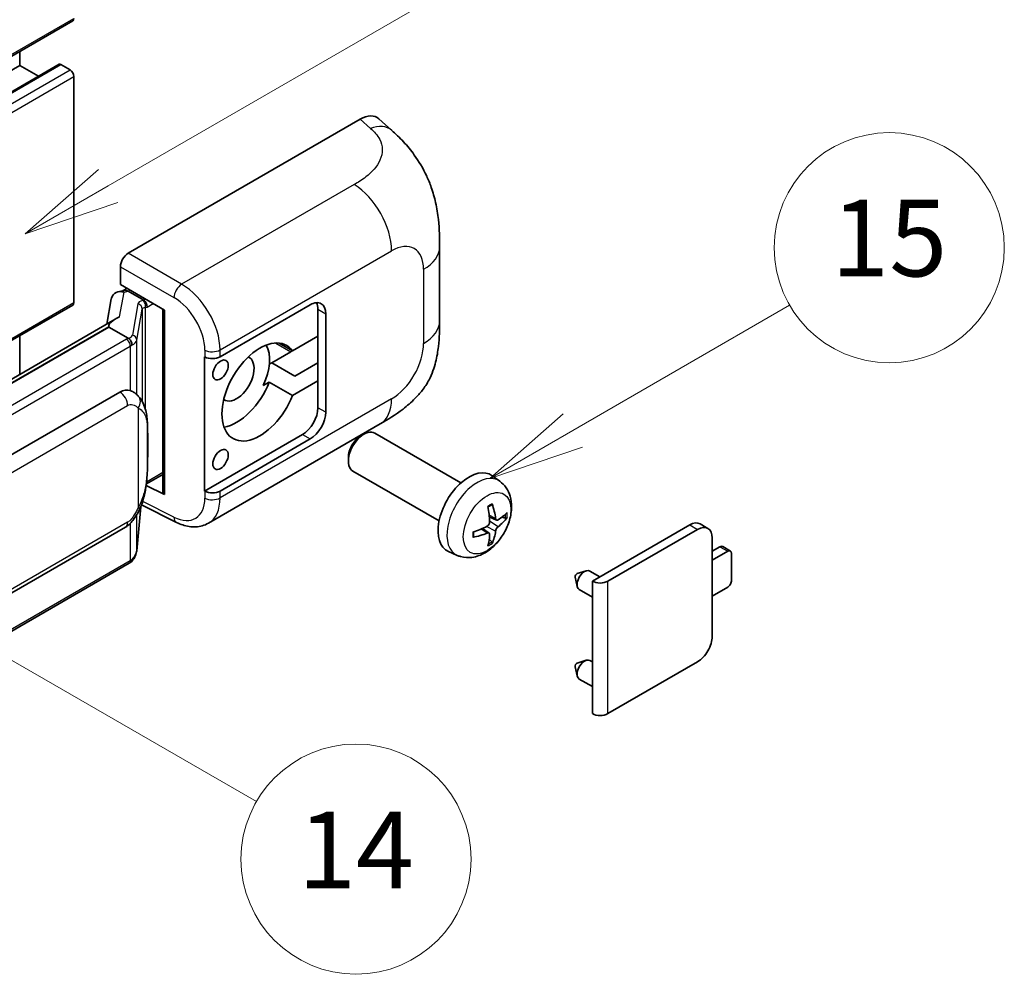
# Model space of a CAD drawing. Units: millimetres. Extents: x 0 to 10627, y -2 to 1403.
# Drawn here: x 517 to 620, y 672 to 771 of the extents above; entities that cross this region are included whole.
import ezdxf

# ---------------------------------------------------------------- set-up
doc = ezdxf.new("R2010")
doc.units = ezdxf.units.MM
for name, color, linetype, lineweight in [('Symbol (TK)', 100, 'Continuous', 18), ('Visible (ISO)', 7, 'Continuous', 35), ('Visible Narrow (ISO)', 7, 'Continuous', 25)]:
    doc.layers.add(name, color=color, linetype=linetype, lineweight=lineweight)
doc.styles.add('Note Text (TK2)', font='MS PGothic.ttf')

# ---------------------------------------------------------------- blocks, each defined once
blk = doc.blocks.new('バルーン1')
at = {"layer": 'Symbol (TK)', "color": 100}
for p, q in [((143.109, 184.755), (140.944, 186.005)), ((143.359, 185.188), (140.944, 186.005)), ((140.944, 186.005), (142.859, 184.322)), ((143.109, 184.755), (149.925, 180.82))]:
    blk.add_line(p, q, dxfattribs=at)
at = {"layer": 'Symbol (TK)'}
blk.add_circle((152.523, 179.32), 3, dxfattribs=at)
at = {"layer": 'Symbol (TK)', "color": 7, "insert": (152.523, 179.302), "char_height": 2, "attachment_point": 5, "style": 'Note Text (TK2)'}
blk.add_mtext('14', dxfattribs=at)
blk = doc.blocks.new('バルーン9')
at = {"layer": 'Symbol (TK)', "color": 100}
for p, q in [((146.059, 196.869), (159.023, 204.354)), ((145.809, 197.302), (143.894, 195.619)), ((146.059, 196.869), (143.894, 195.619)), ((143.894, 195.619), (146.309, 196.436))]:
    blk.add_line(p, q, dxfattribs=at)
at = {"layer": 'Symbol (TK)'}
blk.add_circle((161.621, 205.854), 3, dxfattribs=at)
at = {"layer": 'Symbol (TK)', "color": 7, "insert": (161.621, 205.848), "char_height": 2, "attachment_point": 5, "style": 'Note Text (TK2)'}
blk.add_mtext('3', dxfattribs=at)
blk = doc.blocks.new('バルーン16')
at = {"layer": 'Symbol (TK)', "color": 100}
for p, q in [((158.178, 190.493), (163.833, 193.758)), ((157.928, 190.926), (156.013, 189.243)), ((158.178, 190.493), (156.013, 189.243)), ((156.013, 189.243), (158.428, 190.06))]:
    blk.add_line(p, q, dxfattribs=at)
at = {"layer": 'Symbol (TK)'}
blk.add_circle((166.431, 195.258), 3, dxfattribs=at)
at = {"layer": 'Symbol (TK)', "color": 7, "insert": (166.431, 195.252), "char_height": 2, "attachment_point": 5, "style": 'Note Text (TK2)'}
blk.add_mtext('15', dxfattribs=at)

msp = doc.modelspace()

# ---------------------------------------------------------------- linework, layer by layer
at = {"layer": 'Visible (ISO)'}
for p, q in [((362.9146, 679.0236), (522.5187, 771.1711)), ((516.9802, 766.5337), (516.9802, 767.9734)), ((357.3761, 674.3862), (516.9802, 766.5337)), ((361.4877, 674.4965), (521.0918, 766.644)), ((518.9405, 765.4019), (516.9802, 766.5337)), ((522.233, 766.0671), (521.2633, 766.627)), ((522.6371, 741.8055), (522.6371, 765.3673)), ((528.2934, 746.9375), (552.5087, 760.9182)), ((554.4579, 760.9531), (555.7856, 759.7502)), ((560.7918, 739.8778), (560.7918, 747.5992)), ((527.4858, 743.6718), (527.4858, 745.5386)), ((527.4858, 743.6718), (532.0857, 741.016)), ((527.2217, 742.9258), (527.8319, 743.0667)), ((527.7599, 743.0501), (528.1612, 743.2818)), ((528.302, 742.9766), (529.9183, 742.0435)), ((526.538, 742.2072), (526.0648, 739.5545)), ((424.0409, 684.6877), (522.5187, 741.5439)), ((531.9183, 741.1127), (531.9183, 722.0003)), ((532.0857, 741.016), (532.0857, 721.7786)), ((537.8841, 736.1447), (547.2848, 741.5722)), ((548.0929, 741.1057), (548.0929, 738.3062)), ((548.901, 740.6391), (548.901, 730.3746)), ((526.9365, 740.0577), (431.4416, 684.9237)), ((526.2817, 739.244), (433.7356, 685.8125)), ((526.2817, 739.244), (526.2702, 739.297)), ((528.288, 738.0857), (526.2817, 739.244)), ((516.9802, 734.3095), (516.9802, 738.3463)), ((545.4376, 736.7732), (544.0523, 737.573)), ((548.0929, 738.3062), (545.4376, 736.7732)), ((548.0929, 733.6405), (548.0929, 738.3062)), ((545.2645, 736.6732), (543.2752, 735.5247)), ((536.2674, 736.1445), (536.2966, 736.1287)), ((536.2674, 722.1474), (536.2674, 736.1445)), ((543.0183, 735.3764), (543.2752, 735.5247)), ((543.2752, 735.5247), (545.6995, 734.125)), ((545.6995, 734.125), (548.0929, 735.5068)), ((542.3851, 733.1445), (543.0133, 733.5072)), ((543.0133, 733.5072), (545.4376, 732.1075)), ((545.4376, 732.1075), (548.0929, 733.6405)), ((548.0929, 733.6405), (548.0929, 730.8411)), ((437.4327, 680.5053), (527.4333, 732.4671)), ((528.7849, 732.5103), (528.7634, 732.5228)), ((536.6676, 718.7942), (554.595, 729.1446)), ((546.4767, 728.0417), (536.2674, 722.1474)), ((547.2848, 727.5751), (537.8841, 722.1477)), ((552.5379, 727.8745), (552.8851, 728.0748)), ((563.0147, 722.9991), (554.0275, 728.1878)), ((551.2684, 725.6756), (551.2684, 725.2747)), ((560.729, 719.0401), (551.7418, 724.2288)), ((530.1999, 722.8834), (531.9183, 723.8756)), ((567.0737, 723.1628), (566.274, 723.7465)), ((532.0857, 721.7786), (530.1702, 722.7352)), ((530.1875, 722.872), (530.2111, 722.8938)), ((536.2966, 722.1317), (536.2674, 722.1474)), ((529.1849, 715.9203), (529.6049, 720.5009)), ((529.6876, 720.7038), (533.3368, 718.8813)), ((566.7315, 719.121), (565.9687, 719.4586)), ((567.2876, 719.4244), (567.6484, 719.3366)), ((438.0042, 666.4049), (528.0047, 718.3668)), ((565.9459, 717.7603), (565.2721, 718.2521)), ((576.7206, 712.7499), (586.8828, 718.617)), ((578.3369, 712.7499), (587.6909, 718.1504)), ((588.7766, 718.258), (587.9685, 718.7246)), ((566.2176, 716.8584), (565.9612, 717.127)), ((589.2263, 717.264), (589.2263, 706.9994)), ((589.2263, 715.8642), (590.0345, 716.3308)), ((591.1283, 715.8925), (590.3202, 716.3591)), ((562.6167, 715.4431), (561.7114, 715.8437)), ((590.8426, 715.8642), (589.2263, 714.9311)), ((591.2466, 712.8315), (591.2466, 715.631)), ((528.4037, 714.6146), (436.2257, 661.3956)), ((574.9272, 713.1603), (575.1447, 712.1957)), ((575.1452, 713.5379), (576.0894, 713.8319)), ((577.5117, 713.2066), (576.4697, 713.8082)), ((576.7206, 711.09), (575.3554, 711.8782)), ((576.7206, 698.9394), (576.7206, 712.7499)), ((589.2263, 711.1985), (590.8426, 712.1317)), ((574.9272, 703.829), (575.1447, 702.8643)), ((575.1452, 704.2065), (576.0894, 704.5005)), ((576.7206, 704.3319), (576.4697, 704.4768)), ((587.6909, 704.34), (578.3369, 698.9394)), ((576.7206, 701.7586), (575.3554, 702.5468))]:
    msp.add_line(p, q, dxfattribs=at)
for centre, major_axis, ratio, start_param, end_param in [((522.233, 771.666), (0.2857, -0.4949), 0.57735027, 0, 0.78539816), ((521.2633, 766.3471), (-0.1714, 0.2969), 0.57735027, 5.49778714, 6.28318531), ((522.233, 765.6005), (-0.2857, 0.4949), 0.57735027, 3.92699082, 5.49778714), ((552.4922, 758.1075), (1.7827, 2.9813), 0.57333637, 6.16912861, 7.08294563), ((528.2944, 746.0043), (-0.5714, -0.9897), 0.5780539, 3.9275998, 5.49717816), ((527.6349, 741.8483), (-0.8657, 0.8231), 0.8492429, 5.1814121, 6.75220843), ((528.1834, 741.975), (-0.4215, 1.07), 0.65380937, 5.5951678, 6.18580465), ((522.233, 742.0388), (0.2857, -0.4949), 0.57735027, 0, 0.78539816), ((527.7564, 742.5296), (-1.1275, -0.8138), 0.60953579, 5.67908615, 5.72119938), ((529.859, 741.5426), (0.2108, -0.535), 0.65380937, 0.88277882, 2.45357514), ((547.2848, 739.7059), (1.1429, 1.9795), 0.57735027, 5.49778714, 7.06858347), ((546.4767, 740.1725), (1.1429, 1.9795), 0.57735027, 5.49778714, 5.92181818), ((531.8889, 740.2777), (-5.6208, -0.9696), 0.21633748, 5.59704541, 6.29236196), ((542.032, 732.4741), (-2.8, -4.8497), 0.57735027, 2.89161655, 8.10395773), ((539.6076, 733.8738), (2.4286, 4.2064), 0.57735027, 4.86891222, 5.94241634), ((545.2645, 740.8724), (-2.5714, -4.4538), 0.57735027, 0.78539816, 0.83194551), ((537.076, 736.6113), (1.1429, 0), 0.57735027, 3.9618974, 5.49778714), ((539.6076, 733.8738), (-1.2857, -2.2269), 0.57735027, 6.23353649, 9.47442678), ((539.6076, 733.8738), (-2.8, -4.8497), 0.57735027, 0.44773235, 1.82077243), ((527.4333, 725.4452), (0.8745, 7.228), 0.40142867, 6.20843387, 6.57591032), ((546.4767, 729.908), (1.1429, 1.9795), 0.57735027, 3.92699082, 5.49778714), ((547.2848, 729.4414), (1.1429, 1.9795), 0.57735027, 3.92699082, 5.49778714), ((552.8847, 726.2083), (-1.1429, -1.9795), 0.57735027, 3.14159265, 6.28318531), ((552.5376, 726.4087), (-0.8975, -1.5545), 0.57735027, 3.92675802, 5.49801994), ((563.8513, 719.8767), (-2.2857, -3.959), 0.57735027, 3.0796893, 6.34508866), ((529.859, 723.3464), (0.3404, -0.4623), 0.48800029, 0.05438476, 0.7310134), ((537.076, 722.6142), (-1.1429, 0), 0.57735027, 0.82030475, 2.35619449), ((532.4898, 722.0119), (0.5714, 0.0167), 0.55686057, 3.12531633, 3.9107145), ((561.2264, 721.5158), (2.9332, -6.8231), 0.55353421, 0.95931878, 1.19830308), ((561.0007, 721.3855), (-4.4679, 5.9326), 0.59526289, 3.96282307, 4.20180736), ((561.1078, 721.3237), (-7.4236, -0.2184), 0.49462411, 2.44776077, 2.68674507), ((561.1078, 721.5843), (7.4226, -0.2509), 0.65417299, 5.62601221, 5.86499651), ((561.1194, 721.3304), (-7.3756, -0.8713), 0.55353421, 1.94328958, 2.18227387), ((586.8828, 716.844), (1.0857, 1.8805), 0.57735027, 0, 0.78539816), ((587.6909, 716.3775), (1.0857, 1.8805), 0.57735027, 5.49778714, 7.06858347), ((561.1194, 721.591), (7.3717, -0.903), 0.59526289, 5.2229706, 5.46195489), ((561.2264, 721.5292), (3.5227, -6.5382), 0.49462411, 0.45484759, 0.69383188), ((561.0007, 721.3989), (-3.9286, 6.3027), 0.65417299, 3.55978145, 3.79876575), ((590.0345, 715.8642), (0.2857, 0.4949), 0.57735027, 0, 0.78539816), ((590.8426, 715.3977), (0.2857, 0.4949), 0.57735027, 5.49778714, 7.06858347), ((575.9125, 712.8432), (-0.5571, -0.965), 0.57735027, 3.14159265, 6.28318531), ((575.1044, 713.3098), (-0.1286, -0.2227), 0.57735027, 3.70058252, 5.72419544), ((577.5288, 713.2165), (-1.1429, 0), 0.57735027, 0.78539816, 2.35619449), ((590.8426, 712.5983), (-0.2857, -0.4949), 0.57735027, 0.78539816, 2.35619449), ((587.6909, 706.1129), (-1.0857, -1.8805), 0.57735027, 0.78539816, 2.35619449), ((575.1044, 703.9784), (-0.1286, -0.2227), 0.57735027, 3.70058252, 5.72419544), ((575.9125, 703.5118), (-0.5571, -0.965), 0.57735027, 3.14159265, 6.28318531), ((577.5288, 699.406), (1.1429, 0), 0.57735027, 3.92699082, 5.49778714)]:
    msp.add_ellipse(centre, major_axis=major_axis, ratio=ratio, start_param=start_param, end_param=end_param, dxfattribs=at)
for centre in [(537.9308, 734.772), (537.9308, 725.4406)]:
    msp.add_ellipse(centre, major_axis=(0.5714, 0.9897), ratio=0.57735027, dxfattribs=at)
for points, knots in [([(555.7856, 759.7502), (556.1562, 759.4144), (556.6156, 759.0037), (557.4257, 758.1337), (557.7981, 757.6757), (558.6155, 756.5354), (559.0586, 755.806), (559.6127, 754.6165), (559.7755, 754.2183), (560.0994, 753.2934), (560.2488, 752.7573), (560.5007, 751.6312), (560.5955, 751.0354), (560.7744, 749.4719), (560.7918, 748.4594), (560.7918, 747.5992)], [0, 0, 0, 0, 0.18362486, 0.18362486, 0.36333296, 0.36333296, 0.60386192, 0.60386192, 0.71569796, 0.71569796, 0.86115341, 0.86115341, 1.02941414, 1.02941414, 1.30785701, 1.30785701, 1.30785701, 1.30785701]), ([(560.7918, 739.8778), (560.7918, 739.0465), (560.7772, 738.1206), (560.604, 736.6897), (560.5117, 736.1474), (560.2978, 735.2933), (560.2071, 734.9859), (559.9821, 734.3636), (559.8447, 734.0446), (559.4807, 733.3505), (559.2355, 732.9757), (558.7349, 732.3336), (558.4786, 732.0514), (557.812, 731.3879), (557.3948, 731.0332), (556.213, 730.1136), (555.3726, 729.5935), (554.595, 729.1446)], [0, 0, 0, 0, 0.26907114, 0.26907114, 0.43224894, 0.43224894, 0.52213259, 0.52213259, 0.61371232, 0.61371232, 0.72841245, 0.72841245, 0.83295305, 0.83295305, 0.995563, 0.995563, 1.28301074, 1.28301074, 1.28301074, 1.28301074]), ([(528.6798, 737.3725), (528.6799, 737.3736), (528.68, 737.3747), (528.6863, 737.4388), (528.6821, 737.5061), (528.6525, 737.6452), (528.6266, 737.7156), (528.5561, 737.8473), (528.5124, 737.9074), (528.4127, 738.0092), (528.3578, 738.0501), (528.3007, 738.0789)], [-0.0778087689, -0.0778087689, -0.0778087689, -0.0778087689, -0.0774791395, -0.0774791395, -0.0585788033, -0.0585788033, -0.0389062325, -0.0389062325, -0.0193765361, -0.0193765361, 0, 0, 0, 0]), ([(529.3535, 732.0542), (529.3233, 732.0862), (529.2919, 732.1181), (529.2262, 732.1815), (529.1919, 732.213), (529.1202, 732.2753), (529.0828, 732.3062), (529.0043, 732.3668), (528.9633, 732.3966), (528.8772, 732.4547), (528.8322, 732.4831), (528.7849, 732.5103)], [-0.1703054541, -0.1703054541, -0.1703054541, -0.1703054541, -0.1584465752, -0.1584465752, -0.1465876964, -0.1465876964, -0.1347288175, -0.1347288175, -0.1228699387, -0.1228699387, -0.1110110598, -0.1110110598, -0.1110110598, -0.1110110598]), ([(530.3286, 728.4135), (530.3251, 728.6552), (530.3191, 728.8932), (530.2955, 729.3661), (530.2781, 729.601), (530.2214, 730.073), (530.1825, 730.31), (530.0635, 730.7948), (529.9839, 731.0427), (529.7452, 731.5484), (529.5845, 731.8092), (529.3535, 732.0542)], [-0.42564821, -0.42564821, -0.42564821, -0.42564821, -0.340518568, -0.340518568, -0.255388926, -0.255388926, -0.170259284, -0.170259284, -0.085129642, -0.085129642, 0, 0, 0, 0]), ([(530.3287, 725.4196), (530.3313, 725.6385), (530.3333, 725.8541), (530.3364, 726.2783), (530.3374, 726.4867), (530.3385, 726.8954), (530.3385, 727.0955), (530.3374, 727.4876), (530.3364, 727.6793), (530.3333, 728.0536), (530.3312, 728.2361), (530.3286, 728.4135)], [-0.318622721, -0.318622721, -0.318622721, -0.318622721, -0.254898176, -0.254898176, -0.191173632, -0.191173632, -0.127449088, -0.127449088, -0.063724544, -0.063724544, 0, 0, 0, 0]), ([(529.5636, 720.4072), (529.7319, 720.78), (529.8475, 721.1446), (530.0295, 721.8583), (530.094, 722.2057), (530.1937, 722.8858), (530.2286, 723.2193), (530.2802, 723.8732), (530.2967, 724.1935), (530.3193, 724.8189), (530.3252, 725.1238), (530.3287, 725.4196)], [-0.425024641, -0.425024641, -0.425024641, -0.425024641, -0.340019712, -0.340019712, -0.255014784, -0.255014784, -0.170009856, -0.170009856, -0.085004928, -0.085004928, 0, 0, 0, 0]), ([(567.0737, 723.1628), (567.3317, 722.9745), (567.5508, 722.7429), (567.9166, 722.2139), (568.0511, 721.9135), (568.254, 721.2339), (568.2959, 720.8548), (568.2877, 720.017), (568.2101, 719.5611), (567.9446, 718.6548), (567.75, 718.2059), (567.2685, 717.3671), (566.9828, 716.9769), (566.3242, 716.2752), (565.9512, 715.9637), (565.1238, 715.4807), (564.6711, 715.2993), (563.7863, 715.1832), (563.38, 715.1989), (562.8567, 715.347), (562.7351, 715.3906), (562.6167, 715.4431)], [3.98889417, 3.98889417, 3.98889417, 3.98889417, 4.19385403, 4.19385403, 4.4264439, 4.4264439, 4.7238013, 4.7238013, 5.09906125, 5.09906125, 5.49348614, 5.49348614, 5.8833225, 5.8833225, 6.2775903, 6.2775903, 6.65189618, 6.65189618, 6.92355847, 6.92355847, 7.00668012, 7.00668012, 7.00668012, 7.00668012]), ([(528.0047, 718.3668), (528.2017, 718.4805), (528.366, 718.6185), (528.641, 718.8919), (528.7552, 719.0309), (528.9614, 719.3086), (529.0517, 719.4464), (529.2168, 719.7189), (529.292, 719.8548), (529.4321, 720.1253), (529.4969, 720.26), (529.5595, 720.3981), (529.5616, 720.4027), (529.5636, 720.4072)], [-0.170496085, -0.170496085, -0.170496085, -0.170496085, -0.1375677, -0.1375677, -0.103468483, -0.103468483, -0.069369266, -0.069369266, -0.035270049, -0.035270049, -0.001170832, -0.001170832, 0, 0, 0, 0]), ([(565.8274, 720.4633), (565.8448, 720.4756), (565.8622, 720.4876), (565.9098, 720.5196), (565.9401, 720.5389), (566.0005, 720.5757), (566.0306, 720.5931), (566.0907, 720.6259), (566.1207, 720.6413), (566.1802, 720.67), (566.2098, 720.6833), (566.2392, 720.6956)], [3.028761595, 3.028761595, 3.028761595, 3.028761595, 3.060101394, 3.060101394, 3.114617864, 3.114617864, 3.169134334, 3.169134334, 3.223650804, 3.223650804, 3.278167274, 3.278167274, 3.278167274, 3.278167274]), ([(566.2652, 720.8068), (566.27, 720.7924), (566.273, 720.7767), (566.2743, 720.7498), (566.2718, 720.7346), (566.2626, 720.7135), (566.2542, 720.7038), (566.2432, 720.6975), (566.2413, 720.6965), (566.2392, 720.6957)], [0.0145600729, 0.0145600729, 0.0145600729, 0.0145600729, 0.0187226824, 0.0187226824, 0.0234298311, 0.0234298311, 0.0280690561, 0.0280690561, 0.028985175, 0.028985175, 0.028985175, 0.028985175]), ([(566.8841, 719.1435), (566.8542, 719.1245), (566.8218, 719.1124), (566.7612, 719.1088), (566.7329, 719.1172), (566.6872, 719.1492), (566.6667, 719.1749), (566.6415, 719.2323), (566.634, 719.2606), (566.6298, 719.2903)], [0, 0, 0, 0, 0.0125039067, 0.0125039067, 0.0250078135, 0.0250078135, 0.0375277995, 0.0375277995, 0.0466766392, 0.0466766392, 0.0466766392, 0.0466766392]), ([(567.8241, 719.3831), (567.8171, 719.3735), (567.8063, 719.3638), (567.7824, 719.3486), (567.7646, 719.3411), (567.7317, 719.3328), (567.7109, 719.3305), (567.679, 719.3311), (567.6626, 719.3332), (567.6484, 719.3366)], [0.0145600729, 0.0145600729, 0.0145600729, 0.0145600729, 0.0187226824, 0.0187226824, 0.0234298311, 0.0234298311, 0.0280690561, 0.0280690561, 0.0318102328, 0.0318102328, 0.0318102328, 0.0318102328]), ([(536.6676, 718.7942), (536.4664, 718.678), (536.2507, 718.5876), (535.8059, 718.4612), (535.5771, 718.4251), (535.1185, 718.4022), (534.8887, 718.4153), (534.4342, 718.4834), (534.2094, 718.5384), (533.7672, 718.6841), (533.5498, 718.7749), (533.3368, 718.8813)], [0.785398163, 0.785398163, 0.785398163, 0.785398163, 0.935496479, 0.935496479, 1.085594795, 1.085594795, 1.23569311, 1.23569311, 1.385791426, 1.385791426, 1.535889742, 1.535889742, 1.535889742, 1.535889742]), ([(566.0027, 718.9283), (566.0042, 718.8865), (565.9985, 718.8389), (565.9713, 718.7445), (565.9499, 718.6978), (565.8994, 718.617), (565.8669, 718.5777), (565.8045, 718.5222), (565.7763, 718.5025), (565.7484, 718.4877)], [0, 0, 0, 0, 0.0124997785, 0.0124997785, 0.0249995571, 0.0249995571, 0.0375236714, 0.0375236714, 0.0466766062, 0.0466766062, 0.0466766062, 0.0466766062]), ([(566.6298, 717.9789), (566.6353, 718.0166), (566.6471, 718.0608), (566.6817, 718.1508), (566.7047, 718.1967), (566.7541, 718.2781), (566.7839, 718.319), (566.838, 718.3793), (566.8616, 718.4016), (566.8841, 718.4194)], [0, 0, 0, 0, 0.0124997785, 0.0124997785, 0.0249995571, 0.0249995571, 0.0375236714, 0.0375236714, 0.0466766062, 0.0466766062, 0.0466766062, 0.0466766062]), ([(564.336, 717.3993), (564.3363, 717.3971), (564.3365, 717.3949), (564.3365, 717.3822), (564.3323, 717.3701), (564.3187, 717.3516), (564.3067, 717.3418), (564.2828, 717.3295), (564.2676, 717.3242), (564.2528, 717.3212)], [0.0455535579, 0.0455535579, 0.0455535579, 0.0455535579, 0.0464696768, 0.0464696768, 0.0511089018, 0.0511089018, 0.0558160505, 0.0558160505, 0.05997866, 0.05997866, 0.05997866, 0.05997866]), ([(564.3361, 717.3993), (564.332, 717.4309), (564.3288, 717.4632), (564.3239, 717.5292), (564.3222, 717.5628), (564.3206, 717.6312), (564.3206, 717.666), (564.3222, 717.7367), (564.3238, 717.7726), (564.3277, 717.8299), (564.3294, 717.8509), (564.3314, 717.8722)], [1.434221706, 1.434221706, 1.434221706, 1.434221706, 1.488738176, 1.488738176, 1.543254646, 1.543254646, 1.597771116, 1.597771116, 1.652287586, 1.652287586, 1.683627385, 1.683627385, 1.683627385, 1.683627385]), ([(565.7484, 717.7637), (565.7854, 717.7786), (565.8237, 717.7872), (565.8919, 717.7866), (565.9217, 717.7773), (565.9663, 717.7459), (565.9841, 717.7218), (566.001, 717.6691), (566.0039, 717.6436), (566.0027, 717.6168)], [0, 0, 0, 0, 0.0125039067, 0.0125039067, 0.0250078135, 0.0250078135, 0.0375277995, 0.0375277995, 0.0466766392, 0.0466766392, 0.0466766392, 0.0466766392]), ([(566.2176, 716.8584), (566.2277, 716.8478), (566.2377, 716.8347), (566.2542, 716.8074), (566.2626, 716.7882), (566.2718, 716.7556), (566.2743, 716.7364), (566.273, 716.7081), (566.27, 716.6939), (566.2652, 716.683)], [0.0427285001, 0.0427285001, 0.0427285001, 0.0427285001, 0.0464696768, 0.0464696768, 0.0511089018, 0.0511089018, 0.0558160505, 0.0558160505, 0.05997866, 0.05997866, 0.05997866, 0.05997866]), ([(528.6798, 714.9772), (528.6799, 714.9762), (528.68, 714.9753), (528.6863, 714.921), (528.6821, 714.8731), (528.6547, 714.7974), (528.6339, 714.7685), (528.606, 714.7476)], [-0.0003297628, -0.0003297628, -0.0003297628, -0.0003297628, 0, 0, 0.0189079865, 0.0189079865, 0.0357441925, 0.0357441925, 0.0357441925, 0.0357441925]), ([(528.6277, 714.767), (528.6886, 714.8314), (528.7458, 714.8988), (528.8515, 715.0389), (528.9, 715.1117), (528.9872, 715.2622), (529.0259, 715.3399), (529.0921, 715.4997), (529.1197, 715.5817), (529.1621, 715.749), (529.177, 715.8343), (529.1849, 715.9203)], [-1.489339836, -1.489339836, -1.489339836, -1.489339836, -1.362514136, -1.362514136, -1.235688435, -1.235688435, -1.108862734, -1.108862734, -0.982037034, -0.982037034, -0.855211333, -0.855211333, -0.855211333, -0.855211333]), ([(528.4037, 714.6146), (528.4177, 714.6227), (528.4317, 714.631), (528.4594, 714.6478), (528.4731, 714.6564), (528.5004, 714.6738), (528.5139, 714.6827), (528.5406, 714.7007), (528.5539, 714.7099), (528.5801, 714.7285), (528.5931, 714.738), (528.606, 714.7476)], [1.570796327, 1.570796327, 1.570796327, 1.570796327, 1.596526194, 1.596526194, 1.622256061, 1.622256061, 1.647985928, 1.647985928, 1.673715795, 1.673715795, 1.699445662, 1.699445662, 1.699445662, 1.699445662])]:
    msp.add_open_spline(points, degree=3, knots=knots, dxfattribs=at)
for points in [[(528.3007, 738.0789), (528.2961, 738.0812), (528.2918, 738.0835), (528.288, 738.0857)], [(528.522, 732.6269), (528.6135, 732.5981), (528.6936, 732.563), (528.7636, 732.5225)]]:
    msp.add_open_spline(points, degree=3, dxfattribs=at)
at = {"layer": 'Visible Narrow (ISO)'}
for p, q in [((363.033, 679.2852), (522.6371, 771.4327)), ((361.6592, 674.4795), (521.2633, 766.627)), ((362.6289, 673.9196), (522.233, 766.0671)), ((363.033, 673.2198), (522.6371, 765.3673)), ((552.5087, 760.9182), (553.5682, 759.9582)), ((551.8788, 754.1088), (533.8756, 743.7146)), ((533.8756, 743.7146), (528.2934, 746.9375)), ((537.8841, 736.8632), (555.7784, 747.1945)), ((527.4858, 745.5386), (533.068, 742.3158)), ((559.1181, 745.2664), (559.1181, 737.5449)), ((527.4072, 740.2979), (527.8671, 742.8762)), ((527.8671, 742.8762), (528.302, 742.9766)), ((528.302, 742.9766), (528.496, 743.0886)), ((423.8848, 684.7909), (522.6371, 741.8055)), ((529.3109, 741.6629), (528.732, 738.4172)), ((529.9183, 742.0435), (529.8088, 742.0182)), ((530.1122, 742.1554), (529.9183, 742.0435)), ((530.263, 741.3094), (530.9203, 741.6889)), ((529.1859, 737.8803), (529.7648, 741.1259)), ((529.7648, 741.1259), (529.7648, 731.4899)), ((530.0968, 741.271), (530.263, 741.3094)), ((530.0968, 730.6547), (530.0968, 741.271)), ((548.0929, 741.1057), (548.901, 740.6391)), ((433.6095, 685.7993), (526.2702, 739.297)), ((528.1179, 737.9713), (435.9399, 684.7524)), ((529.1859, 732.2178), (529.1859, 737.8803)), ((543.6878, 737.5835), (545.2645, 736.6732)), ((436.344, 684.0525), (528.522, 737.2715)), ((528.522, 737.2715), (528.522, 732.6269)), ((536.2966, 736.8472), (536.2966, 736.1287)), ((537.8841, 736.1447), (537.8841, 736.8632)), ((555.7784, 731.7604), (537.8841, 721.4292)), ((438.2409, 679.1056), (528.2414, 731.0674)), ((529.3301, 730.8036), (529.3301, 720.4109)), ((548.901, 730.3746), (548.0929, 730.8411)), ((530.326, 725.3871), (530.326, 728.3506)), ((546.4767, 728.0417), (547.2848, 727.5751)), ((531.9183, 724.0688), (530.263, 723.1132)), ((530.263, 723.1132), (530.2095, 723.0637)), ((536.2966, 722.1317), (536.2966, 721.4132)), ((537.8841, 721.4292), (537.8841, 722.1477)), ((529.6028, 720.4959), (529.1859, 715.9495)), ((533.068, 719.4211), (529.8091, 721.0487)), ((529.1859, 715.9495), (529.1859, 719.6695)), ((566.6298, 719.2903), (565.9531, 719.615)), ((566.8841, 718.4194), (565.9992, 719.0146)), ((528.2414, 718.8899), (438.2409, 666.9281)), ((528.522, 718.7738), (528.522, 714.8762)), ((565.7484, 717.7637), (565.1289, 718.1874)), ((566.6298, 717.9789), (565.6719, 718.4476)), ((586.8828, 718.617), (587.6909, 718.1504)), ((590.0345, 716.3308), (590.8426, 715.8642)), ((528.522, 714.8762), (436.344, 661.6572)), ((578.3369, 698.9394), (578.3369, 712.7499))]:
    msp.add_line(p, q, dxfattribs=at)
for centre, major_axis, ratio, start_param, end_param in [((553.4836, 757.2094), (2.302, 2.5408), 0.65672952, 0, 0.91381702), ((551.7378, 749.5274), (-2.8571, 4.9487), 0.57735027, 3.92699082, 5.46288056), ((555.7784, 743.3382), (2.3615, 4.0902), 0.57735027, 5.49778714, 7.06858347), ((555.0775, 747.5992), (5.7143, 0), 0.57735027, 5.49778714, 6.28318531), ((533.8474, 742.7983), (0.5714, 0.9897), 0.53637355, 0.78600715, 2.3555855), ((533.7306, 739.1309), (-2.98, 4.8771), 0.59324129, 3.91222392, 5.44811366), ((531.021, 741.3183), (1.7088, -0.3514), 0.39024564, 2.43627197, 3.15185696), ((529.1948, 741.1489), (0.5625, -0.1003), 0.92189307, 0.1475388, 1.52868309), ((529.6927, 741.5043), (0.1286, -0.5568), 0.71890164, 0.98015947, 2.5509558), ((532.9512, 738.6483), (2.4094, -3.8866), 0.59713441, 0.76668294, 2.30257268), ((530.9049, 740.8044), (-1.1388, 0.3265), 0.2955286, 5.58231733, 6.29790232), ((555.0775, 739.8778), (5.7143, 0), 0.57735027, 5.49778714, 6.28318531), ((526.9058, 738.6712), (-1.7143, 0), 0.57735027, 2.35619449, 2.5086304), ((528.1179, 737.5048), (0.2857, -0.4949), 0.57735027, 0.78539816, 2.35619449), ((527.0219, 738.7618), (1.7088, -0.3514), 0.39024564, 5.63445405, 6.29344962), ((526.9058, 738.2478), (-2.28, 0.3684), 0.43824712, 2.52999888, 3.14247799), ((528.6159, 737.9033), (0.5625, -0.1003), 0.92189307, 0.1475388, 1.52868309), ((555.7784, 735.6168), (-2.3615, -4.0902), 0.57735027, 0.78539816, 2.35619449), ((526.9058, 738.2046), (2.2857, 0), 0.57735027, 5.49778714, 5.60089302), ((537.076, 737.3298), (1.1429, 0), 0.57735027, 3.9618974, 5.49778714), ((527.4333, 731.534), (0.5714, -0.9897), 0.57735027, 0.78539816, 2.35619449), ((528.522, 731.2702), (0.8315, 0.7841), 0.80454456, 4.94896384, 6.28318531), ((551.7378, 734.0933), (2.8571, -4.9487), 0.57735027, 0, 0.78539816), ((529.1859, 728.3967), (1.1427, 0.0168), 0.69418244, 6.20397498, 6.28318531), ((529.1859, 725.4332), (1.1428, -0.0135), 0.44716568, 6.21946524, 6.28318531), ((564.7071, 719.3827), (2.2328, 3.8673), 0.57735027, 6.22128195, 9.48668132), ((532.9512, 723.2143), (2.4094, -3.8866), 0.59713441, 5.5139785, 7.04986825), ((537.076, 721.8957), (-1.1429, 0), 0.57735027, 0.82030475, 2.35619449), ((533.7306, 723.6969), (-2.98, 4.8771), 0.59324129, 3.12682576, 3.91222392), ((528.522, 720.8775), (1.0416, -0.4702), 0.13919307, 5.66073721, 6.28318531), ((566.0385, 718.614), (-1.2728, -2.2045), 0.57735027, 3.80068814, 4.05329349), ((533.8474, 719.9037), (-0.5106, -1.0224), 0.5766475, 5.463532, 6.28318531), ((565.9888, 718.6427), (-1.1847, -2.0519), 0.57735027, 2.21917009, 2.42536283), ((566.0385, 718.614), (1.2728, 2.2045), 0.57735027, 5.37148447, 5.62408982), ((527.4333, 719.3565), (0.5714, -0.9897), 0.57735027, 0, 0.78539816), ((566.0385, 718.614), (-1.2728, -2.2045), 0.57735027, 5.37148447, 5.62408982), ((526.9058, 715.7661), (2.2524, 0.5674), 0.68484185, 5.43004551, 6.04252462), ((528.6159, 715.9725), (0.569, -0.0522), 0.66690795, 0, 0.07651115), ((566.0385, 718.614), (1.2728, 2.2045), 0.57735027, 3.80068814, 4.05329349), ((565.9888, 718.6427), (-1.1847, -2.0519), 0.57735027, 0.71622982, 0.92242257), ((526.9058, 715.8093), (-2.2857, 0), 0.57735027, 2.35619449, 2.45930037), ((528.1179, 715.1094), (0.2857, -0.4949), 0.57735027, 0, 0.78539816)]:
    msp.add_ellipse(centre, major_axis=major_axis, ratio=ratio, start_param=start_param, end_param=end_param, dxfattribs=at)
msp.add_ellipse((565.7342, 718.7897), major_axis=(-1.7536, -3.0374), ratio=0.57735027, dxfattribs=at)
for points, knots in [([(553.5682, 759.9582), (553.9305, 759.6299), (554.3172, 759.2555), (554.5519, 758.8038), (554.8811, 758.1705), (554.893, 757.3907), (554.5551, 756.641), (554.2611, 755.9883), (553.7152, 755.3784), (553.1033, 754.9036), (552.6911, 754.5836), (552.2558, 754.3264), (551.8788, 754.1088)], [0, 0, 0, 0, 0.22498324, 0.22498324, 0.22498324, 0.54043573, 0.54043573, 0.54043573, 0.81501171, 0.81501171, 0.81501171, 1, 1, 1, 1]), ([(528.2414, 731.0674), (528.3265, 731.1165), (528.412, 731.1471), (528.7099, 731.2), (528.8948, 731.1343), (529.1559, 730.9707), (529.2473, 730.8914), (529.3301, 730.8036)], [0, 0, 0, 0, 0.031575695, 0.031575695, 0.116947855, 0.116947855, 0.170305454, 0.170305454, 0.170305454, 0.170305454]), ([(529.3301, 730.8036), (529.81, 730.5567), (530.015, 730.2179), (530.2793, 729.4055), (530.3127, 728.916), (530.326, 728.3506)], [0, 0, 0, 0, 0.2061269, 0.2061269, 0.42564821, 0.42564821, 0.42564821, 0.42564821]), ([(530.326, 728.3506), (530.3327, 727.8919), (530.3359, 727.3966), (530.3352, 726.4004), (530.3321, 725.9027), (530.326, 725.3871)], [0, 0, 0, 0, 0.167312443, 0.167312443, 0.318622721, 0.318622721, 0.318622721, 0.318622721]), ([(530.326, 725.3871), (530.3194, 724.9966), (530.307, 724.5898), (530.2477, 723.6705), (530.1948, 723.1531), (530.0175, 722.1759), (529.9043, 721.7157), (529.6252, 720.9711), (529.4953, 720.6866), (529.3301, 720.4109)], [0, 0, 0, 0, 0.109280085, 0.109280085, 0.240591253, 0.240591253, 0.354088722, 0.354088722, 0.425024641, 0.425024641, 0.425024641, 0.425024641]), ([(529.3301, 720.4109), (529.264, 720.2643), (529.1928, 720.118), (529.0394, 719.8309), (528.9576, 719.6906), (528.8679, 719.5549), (528.7651, 719.3992), (528.6519, 719.2495), (528.4383, 719.0289), (528.3393, 718.9465), (528.2414, 718.8899)], [0, 0, 0, 0, 0.042624021, 0.042624021, 0.085248042, 0.085248042, 0.085248042, 0.134155965, 0.134155965, 0.170496085, 0.170496085, 0.170496085, 0.170496085])]:
    msp.add_open_spline(points, degree=3, knots=knots, dxfattribs=at)
msp.add_open_spline([(528.785, 732.5104), (528.7055, 732.5564), (528.6193, 732.5963), (528.522, 732.6269)], degree=3, dxfattribs=at)

# ---------------------------------------------------------------- block references
at = {"layer": 'Symbol (TK)', "xscale": 4, "yscale": 4, "zscale": 4}
for name in ['バルーン9', 'バルーン16', 'バルーン1']:
    msp.add_blockref(name, (-58.0285, -33.5147), dxfattribs=at)

doc.saveas('drawing.dxf')
